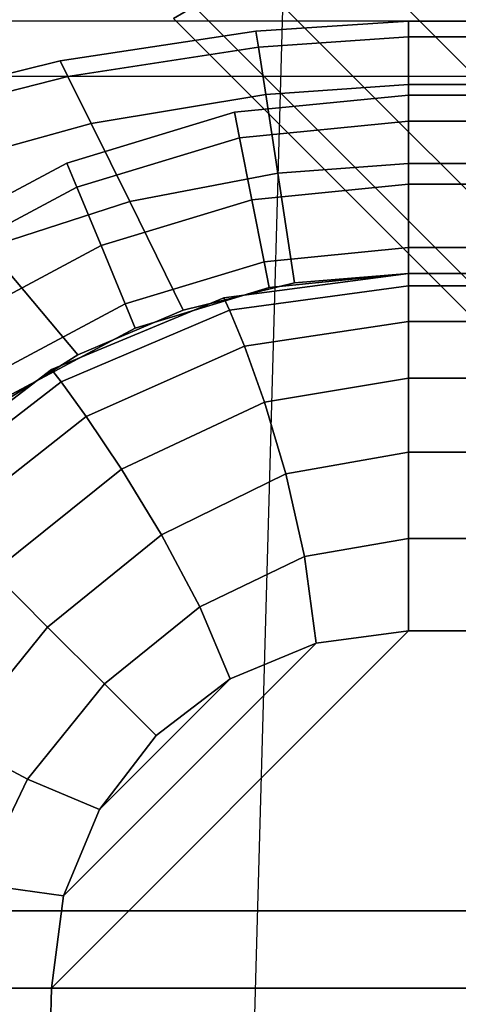
# Model space of a CAD drawing. Units: inches. Extents: x -16.1 to 16.1, y -13.8 to 13.6.
# Drawn here: x -12.5 to -12.2, y 7.7 to 8.4 of the extents above; entities that cross this region are included whole.
import ezdxf

# ---------------------------------------------------------------- set-up
doc = ezdxf.new("R2010")
doc.units = ezdxf.units.IN
doc.header["$MEASUREMENT"] = 0
for name, color, linetype in [('Knoll Studio Chair Cushion', 2, 'Continuous'), ('Knoll Studio Chair Glide', 2, 'Continuous'), ('Knoll Studio Chair Leg', 2, 'Continuous'), ('Knoll Studio Chair Trim', 2, 'Continuous')]:
    doc.layers.add(name, color=color, linetype=linetype)

msp = doc.modelspace()

# ---------------------------------------------------------------- linework, layer by layer
at = {"layer": 'Knoll Studio Chair Cushion'}
for points in [[(-13.9362, -13.50887, 23.99988), (-12.92212, -13.50887, 4.5), (-12.27789, 9.71344, 4.53267), (-13.25618, 12.76374, 25)], [(-13.20691, 9.7343, 25.11406), (-12.78699, 8.425, 14.11406), (12.82673, 8.42773, 14.13256), (13.24665, 9.73704, 25.13256)], [(-12.22529, 8.41388, 15.1811), (-12.22529, 8.425, 15.49749), (12.24633, 8.42773, 15.49749), (12.24633, 8.41661, 15.1811)], [(-12.22529, 8.425, 15.49749), (-12.22529, 8.41388, 15.81388), (12.24633, 8.41661, 15.81388), (12.24633, 8.42773, 15.49749)], [(-12.22529, 8.41388, 15.81388), (-12.22529, 8.425, 15.49749), (-12.33211, 8.41786, 15.49749), (-12.33041, 8.40678, 15.81442)], [(-12.22529, 8.425, 15.49749), (-12.22529, 8.41388, 15.1811), (-12.33041, 8.40678, 15.18056), (-12.33211, 8.41786, 15.49749)], [(-12.33041, 8.40678, 15.81442), (-12.33211, 8.41786, 15.49749), (-12.46919, 8.39719, 15.49749), (-12.46374, 8.38619, 15.81561)], [(-12.33211, 8.41786, 15.49749), (-12.33041, 8.40678, 15.18056), (-12.46374, 8.38619, 15.17936), (-12.46919, 8.39719, 15.49749)], [(-12.22529, 8.38058, 16.12871), (-12.22529, 8.41388, 15.81388), (-12.33041, 8.40678, 15.81442), (-12.32532, 8.3736, 16.12957)], [(-12.22529, 8.41388, 15.1811), (-12.22529, 8.38058, 14.86627), (-12.32532, 8.3736, 14.8654), (-12.33041, 8.40678, 15.18056)], [(-12.22529, 8.38058, 14.86627), (-12.22529, 8.41388, 15.1811), (12.24633, 8.41661, 15.1811), (12.24633, 8.38332, 14.86627)], [(-12.22529, 8.41388, 15.81388), (-12.22529, 8.38058, 16.12871), (12.24633, 8.38332, 16.12871), (12.24633, 8.41661, 15.81388)], [(-12.32532, 8.3736, 16.12957), (-12.33041, 8.40678, 15.81442), (-12.46374, 8.38619, 15.81561), (-12.44745, 8.35325, 16.13148)], [(-12.33041, 8.40678, 15.18056), (-12.32532, 8.3736, 14.8654), (-12.44745, 8.35325, 14.8635), (-12.46374, 8.38619, 15.17936)], [(-12.46374, 8.38619, 15.81561), (-12.46919, 8.39719, 15.49749), (-12.6022, 8.36433, 15.49749), (-12.59301, 8.3534, 15.8168)], [(-12.46919, 8.39719, 15.49749), (-12.46374, 8.38619, 15.17936), (-12.59301, 8.3534, 15.17817), (-12.6022, 8.36433, 15.49749)], [(-13.24065, -12.52986, 14.00599), (13.26165, -12.51514, 14.01329), (12.67992, 8.38647, 14.00601), (-12.6589, 8.38611, 14.00599)], [(-12.44745, 8.35325, 16.13148), (-12.46374, 8.38619, 15.81561), (-12.59301, 8.3534, 15.8168), (-12.56553, 8.32071, 16.13338)], [(-12.46374, 8.38619, 15.17936), (-12.44745, 8.35325, 14.8635), (-12.56553, 8.32071, 14.86159), (-12.59301, 8.3534, 15.17817)], [(-12.22529, 8.32527, 16.44042), (-12.22529, 8.38058, 16.12871), (-12.32532, 8.3736, 16.12957), (-12.31689, 8.3185, 16.44118)], [(-12.22529, 8.38058, 14.86627), (-12.22529, 8.32527, 14.55455), (-12.31689, 8.3185, 14.5538), (-12.32532, 8.3736, 14.8654)], [(-12.22529, 8.32527, 14.55455), (-12.22529, 8.38058, 14.86627), (12.24633, 8.38332, 14.86627), (12.24633, 8.32801, 14.55455)], [(-12.22529, 8.38058, 16.12871), (-12.22529, 8.32527, 16.44042), (12.24633, 8.32801, 16.44042), (12.24633, 8.38332, 16.12871)], [(-12.31689, 8.3185, 16.44118), (-12.32532, 8.3736, 16.12957), (-12.44745, 8.35325, 16.13148), (-12.42048, 8.29862, 16.44284)], [(-12.32532, 8.3736, 14.8654), (-12.31689, 8.3185, 14.5538), (-12.42048, 8.29862, 14.55214), (-12.44745, 8.35325, 14.8635)], [(-12.22529, 8.35491, 14.29168), (-12.22529, 8.37322, 14.24749), (-12.34722, 8.36121, 14.24749), (-12.34365, 8.34326, 14.29168)], [(-12.22529, 8.37322, 14.24749), (-12.22529, 8.35491, 14.20329), (-12.34365, 8.34326, 14.20329), (-12.34722, 8.36121, 14.24749)], [(-12.34365, 8.34326, 14.29168), (-12.34722, 8.36121, 14.24749), (-12.46446, 8.32564, 14.24749), (-12.45746, 8.30873, 14.29168)], [(-12.34722, 8.36121, 14.24749), (-12.34365, 8.34326, 14.20329), (-12.45746, 8.30873, 14.20329), (-12.46446, 8.32564, 14.24749)], [(-12.42048, 8.29862, 16.44284), (-12.44745, 8.35325, 16.13148), (-12.56553, 8.32071, 16.13338), (-12.52, 8.26655, 16.4445)], [(-12.44745, 8.35325, 14.8635), (-12.42048, 8.29862, 14.55214), (-12.52, 8.26655, 14.55048), (-12.56553, 8.32071, 14.86159)], [(-12.22529, 8.31072, 14.30999), (-12.22529, 8.35491, 14.29168), (-12.34365, 8.34326, 14.29168), (-12.33503, 8.29991, 14.30999)], [(-12.22529, 8.35491, 14.20329), (-12.22529, 8.31072, 14.18499), (-12.33503, 8.29991, 14.18499), (-12.34365, 8.34326, 14.20329)], [(-12.33503, 8.29991, 14.30999), (-12.34365, 8.34326, 14.29168), (-12.45746, 8.30873, 14.29168), (-12.44055, 8.2679, 14.30999)], [(-12.34365, 8.34326, 14.20329), (-12.33503, 8.29991, 14.18499), (-12.44055, 8.2679, 14.18499), (-12.45746, 8.30873, 14.20329)], [(-12.45746, 8.30873, 14.29168), (-12.46446, 8.32564, 14.24749), (-12.57252, 8.26789, 14.24749), (-12.56235, 8.25267, 14.29168)], [(-12.46446, 8.32564, 14.24749), (-12.45746, 8.30873, 14.20329), (-12.56235, 8.25267, 14.20329), (-12.57252, 8.26789, 14.24749)], [(-12.22529, 8.24822, 16.74749), (-12.22529, 8.32527, 16.44042), (-12.31689, 8.3185, 16.44118), (-12.3052, 8.24179, 16.74749)], [(-12.22529, 8.32527, 14.55455), (-12.22529, 8.24822, 14.24749), (-12.3052, 8.24179, 14.24749), (-12.31689, 8.3185, 14.5538)], [(-12.22529, 8.24822, 14.24749), (-12.22529, 8.32527, 14.55455), (12.24633, 8.32801, 14.55455), (12.24633, 8.25095, 14.24749)], [(-12.22529, 8.32527, 16.44042), (-12.22529, 8.24822, 16.74749), (12.24633, 8.25095, 16.74749), (12.24633, 8.32801, 16.44042)], [(-12.3052, 8.24179, 16.74749), (-12.31689, 8.3185, 16.44118), (-12.42048, 8.29862, 16.44284), (-12.38306, 8.22268, 16.74749)], [(-12.31689, 8.3185, 14.5538), (-12.3052, 8.24179, 14.24749), (-12.38306, 8.22268, 14.24749), (-12.42048, 8.29862, 14.55214)], [(-12.22529, 8.26653, 14.29168), (-12.22529, 8.31072, 14.30999), (-12.33503, 8.29991, 14.30999), (-12.3264, 8.25657, 14.29168)], [(-12.22529, 8.31072, 14.18499), (-12.22529, 8.26653, 14.20329), (-12.3264, 8.25657, 14.20329), (-12.33503, 8.29991, 14.18499)], [(-12.44055, 8.2679, 14.30999), (-12.45746, 8.30873, 14.29168), (-12.56235, 8.25267, 14.29168), (-12.5378, 8.21592, 14.30999)], [(-12.45746, 8.30873, 14.20329), (-12.44055, 8.2679, 14.18499), (-12.5378, 8.21592, 14.18499), (-12.56235, 8.25267, 14.20329)], [(-12.38306, 8.22268, 16.74749), (-12.42048, 8.29862, 16.44284), (-12.52, 8.26655, 16.4445), (-12.45686, 8.19136, 16.74749)], [(-12.42048, 8.29862, 14.55214), (-12.38306, 8.22268, 14.24749), (-12.45686, 8.19136, 14.24749), (-12.52, 8.26655, 14.55048)], [(-12.3264, 8.25657, 14.29168), (-12.33503, 8.29991, 14.30999), (-12.44055, 8.2679, 14.30999), (-12.42363, 8.22707, 14.29168)], [(-12.33503, 8.29991, 14.18499), (-12.3264, 8.25657, 14.20329), (-12.42363, 8.22707, 14.20329), (-12.44055, 8.2679, 14.18499)], [(-12.45686, 8.19136, 16.74749), (-12.52, 8.26655, 16.4445), (-12.59954, 8.22349, 16.44525), (-12.52471, 8.14865, 16.74749)], [(-12.52, 8.26655, 14.55048), (-12.45686, 8.19136, 14.24749), (-12.52471, 8.14865, 14.24749), (-12.59954, 8.22349, 14.54972)], [(-12.42363, 8.22707, 14.29168), (-12.44055, 8.2679, 14.30999), (-12.5378, 8.21592, 14.30999), (-12.51324, 8.17918, 14.29168)], [(-12.44055, 8.2679, 14.18499), (-12.42363, 8.22707, 14.20329), (-12.51324, 8.17918, 14.20329), (-12.5378, 8.21592, 14.18499)], [(-12.22529, 8.24822, 14.24749), (-12.22529, 8.26653, 14.29168), (-12.3264, 8.25657, 14.29168), (-12.32283, 8.23861, 14.24749)], [(-12.22529, 8.26653, 14.20329), (-12.22529, 8.24822, 14.24749), (-12.32283, 8.23861, 14.24749), (-12.3264, 8.25657, 14.20329)], [(-12.32283, 8.23861, 14.24749), (-12.3264, 8.25657, 14.29168), (-12.42363, 8.22707, 14.29168), (-12.41663, 8.21016, 14.24749)], [(-12.3264, 8.25657, 14.20329), (-12.32283, 8.23861, 14.24749), (-12.41663, 8.21016, 14.24749), (-12.42363, 8.22707, 14.20329)], [(-12.22529, 8.24822, 14.24749), (-12.22529, 8.2397, 14.18278), (-12.35064, 8.22255, 14.18278), (-12.3547, 8.23118, 14.24749)], [(-12.3547, 8.23118, 16.74749), (-12.35064, 8.22255, 16.81219), (-12.22529, 8.2397, 16.81219), (-12.22529, 8.24822, 16.74749)], [(-12.22529, 8.2397, 14.18278), (-12.22529, 8.24822, 14.24749), (12.24633, 8.25095, 14.24749), (12.24633, 8.24244, 14.18278)], [(-12.22529, 8.24822, 16.74749), (-12.22529, 8.2397, 16.81219), (12.24633, 8.24244, 16.81219), (12.24633, 8.25095, 16.74749)], [(-12.22529, 8.21473, 14.12249), (-12.22529, 8.2397, 14.18278), (12.24633, 8.24244, 14.18278), (12.24633, 8.21746, 14.12249)], [(-12.22529, 8.2397, 16.81219), (-12.22529, 8.21473, 16.87249), (12.24633, 8.21746, 16.87249), (12.24633, 8.24244, 16.81219)], [(-12.22529, 8.2397, 14.18278), (-12.22529, 8.21473, 14.12249), (-12.34024, 8.19758, 14.12249), (-12.35064, 8.22255, 14.18278)], [(-12.35064, 8.22255, 16.81219), (-12.34024, 8.19758, 16.87249), (-12.22529, 8.21473, 16.87249), (-12.22529, 8.2397, 16.81219)], [(-12.41663, 8.21016, 14.24749), (-12.42363, 8.22707, 14.29168), (-12.51324, 8.17918, 14.29168), (-12.50307, 8.16395, 14.24749)], [(-12.42363, 8.22707, 14.20329), (-12.41663, 8.21016, 14.24749), (-12.50307, 8.16395, 14.24749), (-12.51324, 8.17918, 14.20329)], [(-12.3547, 8.23118, 14.24749), (-12.35064, 8.22255, 14.18278), (-12.46862, 8.1726, 14.18278), (-12.47529, 8.18123, 14.24749)], [(-12.47529, 8.18123, 16.74749), (-12.46862, 8.1726, 16.81219), (-12.35064, 8.22255, 16.81219), (-12.3547, 8.23118, 16.74749)], [(-12.35064, 8.22255, 14.18278), (-12.34024, 8.19758, 14.12249), (-12.451, 8.1483, 14.12249), (-12.46862, 8.1726, 14.18278)], [(-12.46862, 8.1726, 16.81219), (-12.451, 8.1483, 16.87249), (-12.34024, 8.19758, 16.87249), (-12.35064, 8.22255, 16.81219)], [(-12.22529, 8.21473, 14.12249), (-12.22529, 8.175, 14.07071), (-12.32618, 8.15838, 14.07071), (-12.34024, 8.19758, 14.12249)], [(-12.34024, 8.19758, 16.87249), (-12.32618, 8.15838, 16.92426), (-12.22529, 8.175, 16.92426), (-12.22529, 8.21473, 16.87249)], [(-12.22529, 8.175, 14.07071), (-12.22529, 8.21473, 14.12249), (12.24633, 8.21746, 14.12249), (12.24633, 8.17773, 14.07071)], [(-12.22529, 8.21473, 16.87249), (-12.22529, 8.175, 16.92426), (12.24633, 8.17773, 16.92426), (12.24633, 8.21746, 16.87249)], [(-12.34024, 8.19758, 14.12249), (-12.32618, 8.15838, 14.07071), (-12.42621, 8.11133, 14.07071), (-12.451, 8.1483, 14.12249)], [(-12.451, 8.1483, 16.87249), (-12.42621, 8.11133, 16.92426), (-12.32618, 8.15838, 16.92426), (-12.34024, 8.19758, 16.87249)], [(-12.47529, 8.18123, 14.24749), (-12.46862, 8.1726, 14.18278), (-12.57075, 8.09368, 14.18278), (-12.57884, 8.10177, 14.24749)], [(-12.57884, 8.10177, 16.74749), (-12.57075, 8.09368, 16.81219), (-12.46862, 8.1726, 16.81219), (-12.47529, 8.18123, 16.74749)], [(-12.46862, 8.1726, 14.18278), (-12.451, 8.1483, 14.12249), (-12.54867, 8.0716, 14.12249), (-12.57075, 8.09368, 14.18278)], [(-12.57075, 8.09368, 16.81219), (-12.54867, 8.0716, 16.87249), (-12.451, 8.1483, 16.87249), (-12.46862, 8.1726, 16.81219)], [(-12.22529, 8.175, 14.07071), (-12.22529, 8.12322, 14.03098), (-12.31123, 8.10803, 14.03098), (-12.32618, 8.15838, 14.07071)], [(-12.32618, 8.15838, 16.92426), (-12.31123, 8.10803, 16.96399), (-12.22529, 8.12322, 16.96399), (-12.22529, 8.175, 16.92426)], [(-12.22529, 8.12322, 14.03098), (-12.22529, 8.175, 14.07071), (12.24633, 8.17773, 14.07071), (12.24633, 8.12595, 14.03098)], [(-12.22529, 8.175, 16.92426), (-12.22529, 8.12322, 16.96399), (12.24633, 8.12595, 16.96399), (12.24633, 8.17773, 16.92426)], [(-12.32618, 8.15838, 14.07071), (-12.31123, 8.10803, 14.03098), (-12.3983, 8.06544, 14.03098), (-12.42621, 8.11133, 14.07071)], [(-12.42621, 8.11133, 16.92426), (-12.3983, 8.06544, 16.96399), (-12.31123, 8.10803, 16.96399), (-12.32618, 8.15838, 16.92426)], [(-12.451, 8.1483, 14.12249), (-12.42621, 8.11133, 14.07071), (-12.51634, 8.03927, 14.07071), (-12.54867, 8.0716, 14.12249)], [(-12.54867, 8.0716, 16.87249), (-12.51634, 8.03927, 16.92426), (-12.42621, 8.11133, 16.92426), (-12.451, 8.1483, 16.87249)], [(-12.22529, 8.06292, 14.00601), (-12.22529, 8.12322, 14.03098), (12.24633, 8.12595, 14.03098), (12.24633, 8.06566, 14.00601)], [(-12.22529, 8.12322, 16.96399), (-12.22529, 8.06292, 16.98897), (12.24633, 8.06566, 16.98897), (12.24633, 8.12595, 16.96399)], [(-12.22529, 8.12322, 14.03098), (-12.22529, 8.06292, 14.00601), (-12.29821, 8.05035, 14.00601), (-12.31123, 8.10803, 14.03098)], [(-12.31123, 8.10803, 16.96399), (-12.29821, 8.05035, 16.98897), (-12.22529, 8.06292, 16.98897), (-12.22529, 8.12322, 16.96399)], [(-12.42621, 8.11133, 14.07071), (-12.3983, 8.06544, 14.03098), (-12.47799, 8.00092, 14.03098), (-12.51634, 8.03927, 14.07071)], [(-12.51634, 8.03927, 16.92426), (-12.47799, 8.00092, 16.96399), (-12.3983, 8.06544, 16.96399), (-12.42621, 8.11133, 16.92426)], [(-12.31123, 8.10803, 14.03098), (-12.29821, 8.05035, 14.00601), (-12.37152, 8.01498, 14.00601), (-12.3983, 8.06544, 14.03098)], [(-12.3983, 8.06544, 16.96399), (-12.37152, 8.01498, 16.98897), (-12.29821, 8.05035, 16.98897), (-12.31123, 8.10803, 16.96399)], [(-12.3983, 8.06544, 14.03098), (-12.37152, 8.01498, 14.00601), (-12.43825, 7.96118, 14.00601), (-12.47799, 8.00092, 14.03098)], [(-12.47799, 8.00092, 16.96399), (-12.43825, 7.96118, 16.98897), (-12.37152, 8.01498, 16.98897), (-12.3983, 8.06544, 16.96399)], [(-12.22529, 8.06292, 14.00601), (-12.22529, 7.99822, 13.99749), (-12.28999, 7.9897, 13.99749), (-12.29821, 8.05035, 14.00601)], [(-12.29821, 8.05035, 16.98897), (-12.28999, 7.9897, 16.99749), (-12.22529, 7.99822, 16.99749), (-12.22529, 8.06292, 16.98897)], [(-12.22529, 7.99822, 13.99749), (-12.22529, 8.06292, 14.00601), (12.24633, 8.06566, 14.00601), (12.24633, 8.00095, 13.99749)], [(-12.22529, 8.06292, 16.98897), (-12.22529, 7.99822, 16.99749), (12.24633, 8.00095, 16.99749), (12.24633, 8.06566, 16.98897)], [(-12.29821, 8.05035, 14.00601), (-12.28999, 7.9897, 13.99749), (-12.35029, 7.96473, 13.99749), (-12.37152, 8.01498, 14.00601)], [(-12.37152, 8.01498, 16.98897), (-12.35029, 7.96473, 16.99749), (-12.28999, 7.9897, 16.99749), (-12.29821, 8.05035, 16.98897)], [(-12.51634, 8.03927, 14.07071), (-12.47799, 8.00092, 14.03098), (-12.54251, 7.92123, 14.03098), (-12.5884, 7.94914, 14.07071)], [(-12.5884, 7.94914, 16.92426), (-12.54251, 7.92123, 16.96399), (-12.47799, 8.00092, 16.96399), (-12.51634, 8.03927, 16.92426)], [(-12.37152, 8.01498, 14.00601), (-12.35029, 7.96473, 13.99749), (-12.40206, 7.925, 13.99749), (-12.43825, 7.96118, 14.00601)], [(-12.43825, 7.96118, 16.98897), (-12.40206, 7.925, 16.99749), (-12.35029, 7.96473, 16.99749), (-12.37152, 8.01498, 16.98897)], [(-12.47799, 8.00092, 14.03098), (-12.43825, 7.96118, 14.00601), (-12.49204, 7.89445, 14.00601), (-12.54251, 7.92123, 14.03098)], [(-12.54251, 7.92123, 16.96399), (-12.49204, 7.89445, 16.98897), (-12.43825, 7.96118, 16.98897), (-12.47799, 8.00092, 16.96399)], [(-12.22529, 7.99822, 16.99749), (-12.47529, 7.74822, 16.99749), (12.49633, 7.75095, 16.99749), (12.24633, 8.00095, 16.99749)], [(-12.28999, 7.9897, 16.99749), (-12.46677, 7.81292, 16.99749), (-12.47529, 7.74822, 16.99749), (-12.22529, 7.99822, 16.99749)], [(-12.44179, 7.87322, 16.99749), (-12.46677, 7.81292, 16.99749), (-12.28999, 7.9897, 16.99749), (-12.35029, 7.96473, 16.99749)], [(-12.43825, 7.96118, 14.00601), (-12.40206, 7.925, 13.99749), (-12.44179, 7.87322, 13.99749), (-12.49204, 7.89445, 14.00601)], [(-12.49204, 7.89445, 16.98897), (-12.44179, 7.87322, 16.99749), (-12.40206, 7.925, 16.99749), (-12.43825, 7.96118, 16.98897)], [(-12.40206, 7.925, 16.99749), (-12.44179, 7.87322, 16.99749), (-12.35029, 7.96473, 16.99749), (-12.40206, 7.925, 16.99749)], [(-12.54251, 7.92123, 14.03098), (-12.49204, 7.89445, 14.00601), (-12.52742, 7.82114, 14.00601), (-12.5851, 7.83416, 14.03098)], [(-12.5851, 7.83416, 16.96399), (-12.52742, 7.82114, 16.98897), (-12.49204, 7.89445, 16.98897), (-12.54251, 7.92123, 16.96399)], [(-12.49204, 7.89445, 14.00601), (-12.44179, 7.87322, 13.99749), (-12.46677, 7.81292, 13.99749), (-12.52742, 7.82114, 14.00601)], [(-12.52742, 7.82114, 16.98897), (-12.46677, 7.81292, 16.99749), (-12.44179, 7.87322, 16.99749), (-12.49204, 7.89445, 16.98897)], [(-12.52742, 7.82114, 14.00601), (-12.46677, 7.81292, 13.99749), (-12.47529, 7.74822, 13.99749), (-12.53999, 7.74822, 14.00601)], [(-12.53999, 7.74822, 16.98897), (-12.47529, 7.74822, 16.99749), (-12.46677, 7.81292, 16.99749), (-12.52742, 7.82114, 16.98897)], [(-13.12578, -12.83209, 16.98897), (-13.06108, -12.83209, 16.99749), (-12.47529, 7.74822, 16.99749), (-12.53999, 7.74822, 16.98897)], [(-13.06108, -12.83209, 13.99749), (-13.12578, -12.83209, 14.00601), (-12.53999, 7.74822, 14.00601), (-12.47529, 7.74822, 13.99749)], [(12.49633, 7.75095, 16.99749), (-12.47529, 7.74822, 16.99749), (-13.06108, -12.83209, 16.99749), (13.07709, -12.83209, 16.99749)]]:
    msp.add_3dface(points, dxfattribs=at)
at = {"layer": 'Knoll Studio Chair Glide'}
for points in [[(-12.28157, 8.48937, 0.25), (-12.33569, 8.45812, 0.23325), (-12.0837, 8.20613, 0.23325), (-12.05245, 8.26026, 0.25)], [(-12.33569, 8.45812, 0.01675), (-12.28157, 8.48937), (-12.05245, 8.26026), (-12.0837, 8.20613, 0.01675)], [(-12.33569, 8.45812, 0.23325), (-12.37532, 8.43524, 0.1875), (-12.10658, 8.16651, 0.1875), (-12.0837, 8.20613, 0.23325)], [(-12.37532, 8.43524, 0.0625), (-12.33569, 8.45812, 0.01675), (-12.0837, 8.20613, 0.01675), (-12.10658, 8.16651, 0.0625)], [(-12.37532, 8.43524, 0.1875), (-12.38982, 8.42687, 0.125), (-12.11495, 8.152, 0.125), (-12.10658, 8.16651, 0.1875)], [(-12.38982, 8.42687, 0.125), (-12.37532, 8.43524, 0.0625), (-12.10658, 8.16651, 0.0625), (-12.11495, 8.152, 0.125)]]:
    msp.add_3dface(points, dxfattribs=at)
at = {"layer": 'Knoll Studio Chair Leg'}
for points in [[(-10.73948, 7.80234, 0.25), (-12.73948, 7.80234, 0.25), (-12.73948, 9.80234, 0.25), (-10.73948, 9.80234, 0.25)], [(-12.73948, 7.80234, 4.5), (-12.73948, 7.80234, 0.25), (-10.73948, 7.80234, 0.25), (-10.73948, 7.80234, 4.5)]]:
    msp.add_3dface(points, dxfattribs=at)
at = {"layer": 'Knoll Studio Chair Trim'}
for points in [[(-12.22529, 8.35491, 16.79168), (-12.22529, 8.37322, 16.74749), (-12.34722, 8.36121, 16.74749), (-12.34365, 8.34326, 16.79168)], [(-12.22529, 8.37322, 16.74749), (-12.22529, 8.35491, 16.70329), (-12.34365, 8.34326, 16.70329), (-12.34722, 8.36121, 16.74749)], [(12.24633, 8.35765, 14.29168), (12.24633, 8.37595, 14.24749), (-12.22529, 8.37322, 14.24749), (-12.22529, 8.35491, 14.29168)], [(12.24633, 8.37595, 14.24749), (12.24633, 8.35765, 14.20329), (-12.22529, 8.35491, 14.20329), (-12.22529, 8.37322, 14.24749)], [(12.24633, 8.35765, 16.79168), (12.24633, 8.37595, 16.74749), (-12.22529, 8.37322, 16.74749), (-12.22529, 8.35491, 16.79168)], [(12.24633, 8.37595, 16.74749), (12.24633, 8.35765, 16.70329), (-12.22529, 8.35491, 16.70329), (-12.22529, 8.37322, 16.74749)], [(-12.34365, 8.34326, 16.79168), (-12.34722, 8.36121, 16.74749), (-12.46446, 8.32564, 16.74749), (-12.45746, 8.30873, 16.79168)], [(-12.34722, 8.36121, 16.74749), (-12.34365, 8.34326, 16.70329), (-12.45746, 8.30873, 16.70329), (-12.46446, 8.32564, 16.74749)], [(-12.22529, 8.31072, 16.80999), (-12.22529, 8.35491, 16.79168), (-12.34365, 8.34326, 16.79168), (-12.33503, 8.29991, 16.80999)], [(-12.22529, 8.35491, 16.70329), (-12.22529, 8.31072, 16.68499), (-12.33503, 8.29991, 16.68499), (-12.34365, 8.34326, 16.70329)], [(12.24633, 8.31345, 14.30999), (12.24633, 8.35765, 14.29168), (-12.22529, 8.35491, 14.29168), (-12.22529, 8.31072, 14.30999)], [(12.24633, 8.35765, 14.20329), (12.24633, 8.31345, 14.18499), (-12.22529, 8.31072, 14.18499), (-12.22529, 8.35491, 14.20329)], [(12.24633, 8.31345, 16.80999), (12.24633, 8.35765, 16.79168), (-12.22529, 8.35491, 16.79168), (-12.22529, 8.31072, 16.80999)], [(12.24633, 8.35765, 16.70329), (12.24633, 8.31345, 16.68499), (-12.22529, 8.31072, 16.68499), (-12.22529, 8.35491, 16.70329)], [(-12.33503, 8.29991, 16.80999), (-12.34365, 8.34326, 16.79168), (-12.45746, 8.30873, 16.79168), (-12.44055, 8.2679, 16.80999)], [(-12.34365, 8.34326, 16.70329), (-12.33503, 8.29991, 16.68499), (-12.44055, 8.2679, 16.68499), (-12.45746, 8.30873, 16.70329)], [(-12.45746, 8.30873, 16.79168), (-12.46446, 8.32564, 16.74749), (-12.57252, 8.26789, 16.74749), (-12.56235, 8.25267, 16.79168)], [(-12.46446, 8.32564, 16.74749), (-12.45746, 8.30873, 16.70329), (-12.56235, 8.25267, 16.70329), (-12.57252, 8.26789, 16.74749)], [(-12.22529, 8.26653, 16.79168), (-12.22529, 8.31072, 16.80999), (-12.33503, 8.29991, 16.80999), (-12.3264, 8.25657, 16.79168)], [(-12.22529, 8.31072, 16.68499), (-12.22529, 8.26653, 16.70329), (-12.3264, 8.25657, 16.70329), (-12.33503, 8.29991, 16.68499)], [(12.24633, 8.26926, 14.29168), (12.24633, 8.31345, 14.30999), (-12.22529, 8.31072, 14.30999), (-12.22529, 8.26653, 14.29168)], [(12.24633, 8.31345, 14.18499), (12.24633, 8.26926, 14.20329), (-12.22529, 8.26653, 14.20329), (-12.22529, 8.31072, 14.18499)], [(12.24633, 8.26926, 16.79168), (12.24633, 8.31345, 16.80999), (-12.22529, 8.31072, 16.80999), (-12.22529, 8.26653, 16.79168)], [(12.24633, 8.31345, 16.68499), (12.24633, 8.26926, 16.70329), (-12.22529, 8.26653, 16.70329), (-12.22529, 8.31072, 16.68499)], [(-12.44055, 8.2679, 16.80999), (-12.45746, 8.30873, 16.79168), (-12.56235, 8.25267, 16.79168), (-12.5378, 8.21592, 16.80999)], [(-12.45746, 8.30873, 16.70329), (-12.44055, 8.2679, 16.68499), (-12.5378, 8.21592, 16.68499), (-12.56235, 8.25267, 16.70329)], [(-12.3264, 8.25657, 16.79168), (-12.33503, 8.29991, 16.80999), (-12.44055, 8.2679, 16.80999), (-12.42363, 8.22707, 16.79168)], [(-12.33503, 8.29991, 16.68499), (-12.3264, 8.25657, 16.70329), (-12.42363, 8.22707, 16.70329), (-12.44055, 8.2679, 16.68499)], [(12.24633, 8.25095, 14.24749), (12.24633, 8.26926, 14.29168), (-12.22529, 8.26653, 14.29168), (-12.22529, 8.24822, 14.24749)], [(12.24633, 8.26926, 14.20329), (12.24633, 8.25095, 14.24749), (-12.22529, 8.24822, 14.24749), (-12.22529, 8.26653, 14.20329)], [(12.24633, 8.25095, 16.74749), (12.24633, 8.26926, 16.79168), (-12.22529, 8.26653, 16.79168), (-12.22529, 8.24822, 16.74749)], [(12.24633, 8.26926, 16.70329), (12.24633, 8.25095, 16.74749), (-12.22529, 8.24822, 16.74749), (-12.22529, 8.26653, 16.70329)], [(-12.42363, 8.22707, 16.79168), (-12.44055, 8.2679, 16.80999), (-12.5378, 8.21592, 16.80999), (-12.51324, 8.17918, 16.79168)], [(-12.44055, 8.2679, 16.68499), (-12.42363, 8.22707, 16.70329), (-12.51324, 8.17918, 16.70329), (-12.5378, 8.21592, 16.68499)], [(-12.22529, 8.24822, 16.74749), (-12.22529, 8.26653, 16.79168), (-12.3264, 8.25657, 16.79168), (-12.32283, 8.23861, 16.74749)], [(-12.22529, 8.26653, 16.70329), (-12.22529, 8.24822, 16.74749), (-12.32283, 8.23861, 16.74749), (-12.3264, 8.25657, 16.70329)], [(-12.32283, 8.23861, 16.74749), (-12.3264, 8.25657, 16.79168), (-12.42363, 8.22707, 16.79168), (-12.41663, 8.21016, 16.74749)], [(-12.3264, 8.25657, 16.70329), (-12.32283, 8.23861, 16.74749), (-12.41663, 8.21016, 16.74749), (-12.42363, 8.22707, 16.70329)], [(-12.41663, 8.21016, 16.74749), (-12.42363, 8.22707, 16.79168), (-12.51324, 8.17918, 16.79168), (-12.50307, 8.16395, 16.74749)], [(-12.42363, 8.22707, 16.70329), (-12.41663, 8.21016, 16.74749), (-12.50307, 8.16395, 16.74749), (-12.51324, 8.17918, 16.70329)]]:
    msp.add_3dface(points, dxfattribs=at)

doc.saveas('drawing.dxf')
